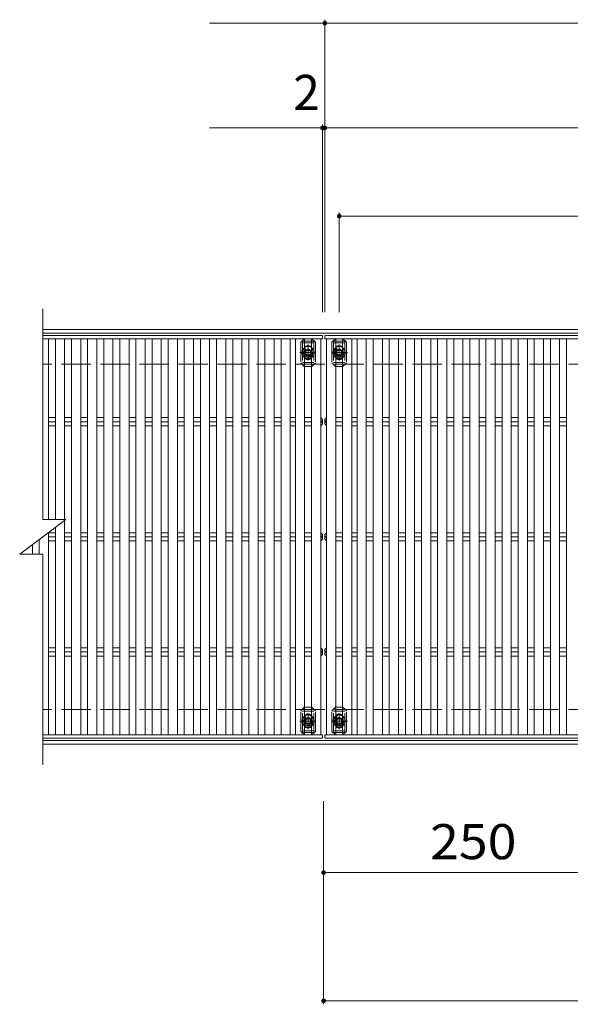
# Model space of a CAD drawing. Units: millimetres. Extents: x -1741 to 1873, y -1381 to 1347.
# Drawn here: x -1393 to -915, y 440 to 1295 of the extents above; entities that cross this region are included whole.
import ezdxf

# ---------------------------------------------------------------- set-up
doc = ezdxf.new("R2010")
doc.units = ezdxf.units.MM
doc.header["$LTSCALE"] = 10
for name, pattern in [('JWW_CENTER1', [6.773333, 4.233333, -0.846667, 0.846667, -0.846667]), ('JWW_DASHED2', [3.386667, 1.693333, -1.693333]), ('JWW_DASHED3', [3.386667, 2.54, -0.846667])]:
    doc.linetypes.add(name, pattern=pattern)
for name, color, linetype in [('C-1_躯体', 7, 'Continuous'), ('C-2_仕上', 7, 'Continuous'), ('C-4_その他', 7, 'Continuous'), ('C-5_文字', 7, 'Continuous'), ('C-7_ハッチ', 7, 'Continuous'), ('C-A_1階平面図_全体$4_0', 7, 'Continuous')]:
    doc.layers.add(name, color=color, linetype=linetype)
doc.styles.add('ＭＳ ゴシック', font='txt', dxfattribs={"height": 1})

msp = doc.modelspace()

# ---------------------------------------------------------------- linework, layer by layer
at = {"layer": 'C-1_躯体', "color": 2, "linetype": 'Continuous', "lineweight": 9}
for p, q in [((125.19, 1026.24), (-1372.81, 1026.24)), ((125.19, 1023.24), (-1372.81, 1023.24)), ((125.19, 669.24), (-1372.81, 669.24)), ((125.19, 666.24), (-1372.81, 666.24))]:
    msp.add_line(p, q, dxfattribs=at)
at = {"layer": 'C-1_躯体', "color": 2, "linetype": 'JWW_DASHED3', "lineweight": 9}
for p, q in [((125.19, 996.24), (-1372.81, 996.24)), ((125.19, 696.24), (-1372.81, 696.24))]:
    msp.add_line(p, q, dxfattribs=at)
at = {"layer": 'C-2_仕上', "color": 3, "linetype": 'Continuous', "lineweight": 9}
for p, q in [((-1372.81, 861.24), (-1372.81, 1044.24)), ((-1352.81, 861.24), (-1392.81, 831.24)), ((-1372.81, 861.24), (-1352.81, 861.24)), ((-1392.81, 831.24), (-1372.81, 831.24)), ((-1372.81, 648.24), (-1372.81, 831.24))]:
    msp.add_line(p, q, dxfattribs=at)
at = {"layer": 'C-4_その他', "color": 7, "linetype": 'Continuous', "lineweight": 9}
for p, q in [((-1127.81, 1292.4), (-1227.81, 1292.4)), ((-1127.81, 1295.4), (-1127.81, 1041.24)), ((-1127.81, 1292.4), (-627.81, 1292.4)), ((-1129.81, 1201.35), (-1227.81, 1201.35)), ((-1129.81, 1204.35), (-1129.81, 1041.24)), ((-1127.81, 1201.35), (-1129.81, 1201.35)), ((-629.81, 1201.35), (-1127.81, 1201.35)), ((-1115.31, 1127.81), (-1115.31, 1041.24)), ((-1115.31, 1124.81), (-642.31, 1124.81)), ((-1128.81, 440.2), (-1128.81, 616.53)), ((-878.81, 554.59), (-1128.81, 554.59)), ((-1128.81, 443.2), (125.19, 443.2))]:
    msp.add_line(p, q, dxfattribs=at)
at = {"layer": 'C-4_その他', "color": 7, "linetype": 'Continuous', "lineweight": 9, "const_width": 2}
for points in [[(-1126.81, 1292.4, 0.414214), (-1127.81, 1293.4, 0.414214), (-1128.81, 1292.4, 0.414214), (-1127.81, 1291.4, 0.414214)], [(-1128.81, 1201.35, 0.414214), (-1129.81, 1202.35, 0.414214), (-1130.81, 1201.35, 0.414214), (-1129.81, 1200.35, 0.414214)], [(-1126.81, 1201.35, 0.414214), (-1127.81, 1202.35, 0.414214), (-1128.81, 1201.35, 0.414214), (-1127.81, 1200.35, 0.414214)], [(-1114.31, 1124.81, 0.414214), (-1115.31, 1125.81, 0.414214), (-1116.31, 1124.81, 0.414214), (-1115.31, 1123.81, 0.414214)], [(-1127.81, 554.59, 0.414214), (-1128.81, 555.59, 0.414214), (-1129.81, 554.59, 0.414214), (-1128.81, 553.59, 0.414214)], [(-1127.81, 443.2, 0.414214), (-1128.81, 444.2, 0.414214), (-1129.81, 443.2, 0.414214), (-1128.81, 442.2, 0.414214)]]:
    msp.add_lwpolyline(points, format="xyb", close=True, dxfattribs=at)
at = {"layer": 'C-5_文字', "color": 6, "linetype": 'JWW_DASHED2', "lineweight": 9}
for p, q in [((-1137.31, 1016.24), (-1147.31, 1016.24)), ((-1147.31, 1016.24), (-1147.31, 996.24)), ((-1137.31, 1014.74), (-1147.31, 1014.74)), ((-1142.31, 1001), (-1142.31, 1011.73)), ((-1137.31, 1016.24), (-1137.31, 996.24)), ((-1120.31, 1016.24), (-1110.31, 1016.24)), ((-1120.31, 1016.24), (-1120.31, 996.24)), ((-1120.31, 1014.74), (-1110.31, 1014.74)), ((-1115.31, 1001), (-1115.31, 1011.73)), ((-1110.31, 1016.24), (-1110.31, 996.24)), ((-1136.79, 1006.24), (-1148.22, 1006.24)), ((-1120.83, 1006.24), (-1109.41, 1006.24)), ((-1147.31, 997.74), (-1137.31, 997.74)), ((-1110.31, 997.74), (-1120.31, 997.74)), ((-1147.31, 676.24), (-1147.31, 696.24)), ((-1147.31, 694.74), (-1137.31, 694.74)), ((-1137.31, 676.24), (-1137.31, 696.24)), ((-1120.31, 676.24), (-1120.31, 696.24)), ((-1110.31, 694.74), (-1120.31, 694.74)), ((-1110.31, 676.24), (-1110.31, 696.24)), ((-1136.79, 686.24), (-1148.22, 686.24)), ((-1142.31, 691.48), (-1142.31, 680.76)), ((-1120.83, 686.24), (-1109.41, 686.24)), ((-1115.31, 691.48), (-1115.31, 680.76)), ((-1137.31, 677.74), (-1147.31, 677.74)), ((-1137.31, 676.24), (-1147.31, 676.24)), ((-1120.31, 677.74), (-1110.31, 677.74)), ((-1120.31, 676.24), (-1110.31, 676.24))]:
    msp.add_line(p, q, dxfattribs=at)
for centre in [(-1142.31, 1006.24), (-1115.31, 1006.24), (-1142.31, 686.24), (-1115.31, 686.24)]:
    msp.add_circle(centre, 4, dxfattribs=at)
at = {"layer": 'C-7_ハッチ', "color": 7, "linetype": 'JWW_DASHED2', "lineweight": 9}
for p, q in [((-1148.61, 1015.24), (-1145.61, 1018.24)), ((-1145.61, 1018.24), (-1145.31, 1018.24)), ((-1139.01, 1018.24), (-1139.31, 1018.24)), ((-1139.01, 1018.24), (-1136.01, 1015.24)), ((-1118.61, 1018.24), (-1121.61, 1015.24)), ((-1118.61, 1018.24), (-1118.31, 1018.24)), ((-1112.01, 1018.24), (-1112.31, 1018.24)), ((-1109.01, 1015.24), (-1112.01, 1018.24)), ((-1148.61, 1015.24), (-1148.61, 997.24)), ((-1136.01, 1015.24), (-1136.01, 997.24)), ((-1121.61, 1015.24), (-1121.61, 997.24)), ((-1109.01, 1015.24), (-1109.01, 997.24)), ((-1145.81, 1008.74), (-1145.81, 1003.74)), ((-1138.81, 1008.74), (-1138.81, 1003.74)), ((-1118.81, 1008.74), (-1118.81, 1003.74)), ((-1111.81, 1008.74), (-1111.81, 1003.74)), ((-1145.61, 994.24), (-1148.61, 997.24)), ((-1145.61, 994.24), (-1145.31, 994.24)), ((-1139.01, 994.24), (-1139.31, 994.24)), ((-1139.01, 994.24), (-1136.01, 997.24)), ((-1118.61, 994.24), (-1121.61, 997.24)), ((-1118.61, 994.24), (-1118.31, 994.24)), ((-1112.01, 994.24), (-1112.31, 994.24)), ((-1112.01, 994.24), (-1109.01, 997.24)), ((-1145.61, 698.24), (-1148.61, 695.24)), ((-1148.61, 677.24), (-1148.61, 695.24)), ((-1145.61, 698.24), (-1145.31, 698.24)), ((-1139.01, 698.24), (-1139.31, 698.24)), ((-1139.01, 698.24), (-1136.01, 695.24)), ((-1136.01, 677.24), (-1136.01, 695.24)), ((-1118.61, 698.24), (-1121.61, 695.24)), ((-1121.61, 677.24), (-1121.61, 695.24)), ((-1118.61, 698.24), (-1118.31, 698.24)), ((-1112.01, 698.24), (-1112.31, 698.24)), ((-1112.01, 698.24), (-1109.01, 695.24)), ((-1109.01, 677.24), (-1109.01, 695.24)), ((-1145.81, 683.74), (-1145.81, 688.74)), ((-1138.81, 683.74), (-1138.81, 688.74)), ((-1118.81, 683.74), (-1118.81, 688.74)), ((-1111.81, 683.74), (-1111.81, 688.74)), ((-1148.61, 677.24), (-1145.61, 674.24)), ((-1139.01, 674.24), (-1136.01, 677.24)), ((-1118.61, 674.24), (-1121.61, 677.24)), ((-1109.01, 677.24), (-1112.01, 674.24)), ((-1145.61, 674.24), (-1145.31, 674.24)), ((-1139.01, 674.24), (-1139.31, 674.24)), ((-1118.61, 674.24), (-1118.31, 674.24)), ((-1112.01, 674.24), (-1112.31, 674.24))]:
    msp.add_line(p, q, dxfattribs=at)
at = {"layer": 'C-7_ハッチ', "color": 7, "linetype": 'Continuous', "lineweight": 9}
for p, q in [((-1145.31, 1018.24), (-1139.31, 1018.24)), ((-1112.31, 1018.24), (-1118.31, 1018.24)), ((-1145.31, 994.24), (-1139.31, 994.24)), ((-1112.31, 994.24), (-1118.31, 994.24)), ((-1145.31, 698.24), (-1139.31, 698.24)), ((-1112.31, 698.24), (-1118.31, 698.24)), ((-1145.31, 674.24), (-1139.31, 674.24)), ((-1112.31, 674.24), (-1118.31, 674.24))]:
    msp.add_line(p, q, dxfattribs=at)
at = {"layer": 'C-7_ハッチ', "color": 7, "linetype": 'JWW_DASHED2', "lineweight": 9}
for centre, start, end in [((-1142.31, 1008.74), 0, 180), ((-1115.31, 1008.74), 0, 180), ((-1142.31, 1003.74), 180, 0), ((-1115.31, 1003.74), 180, 0), ((-1142.31, 688.74), 0, 180), ((-1115.31, 688.74), 0, 180), ((-1142.31, 683.74), 180, 0), ((-1115.31, 683.74), 180, 0)]:
    msp.add_arc(centre, 3.5, start, end, dxfattribs=at)
at = {"layer": 'C-A_1階平面図_全体$4_0', "color": 3, "linetype": 'Continuous', "lineweight": 9}
for p, q in [((-1129.81, 1021.24), (-1372.81, 1021.24)), ((-1129.81, 1018.24), (-1372.81, 1018.24)), ((-1367.81, 1018.24), (-1367.81, 861.24)), ((-1361.81, 861.24), (-1361.81, 1018.24)), ((-1353.81, 1018.24), (-1353.81, 861.24)), ((-1347.81, 674.24), (-1347.81, 1018.24)), ((-1339.81, 1018.24), (-1339.81, 674.24)), ((-1333.81, 674.24), (-1333.81, 1018.24)), ((-1325.81, 1018.24), (-1325.81, 674.24)), ((-1319.81, 674.24), (-1319.81, 1018.24)), ((-1311.81, 1018.24), (-1311.81, 674.24)), ((-1305.81, 674.24), (-1305.81, 1018.24)), ((-1297.81, 1018.24), (-1297.81, 674.24)), ((-1291.81, 674.24), (-1291.81, 1018.24)), ((-1283.81, 1018.24), (-1283.81, 674.24)), ((-1277.81, 674.24), (-1277.81, 1018.24)), ((-1269.81, 1018.24), (-1269.81, 674.24)), ((-1263.81, 674.24), (-1263.81, 1018.24)), ((-1255.81, 1018.24), (-1255.81, 674.24)), ((-1249.81, 674.24), (-1249.81, 1018.24)), ((-1241.81, 1018.24), (-1241.81, 674.24)), ((-1235.81, 674.24), (-1235.81, 1018.24)), ((-1227.81, 1018.24), (-1227.81, 674.24)), ((-1221.81, 674.24), (-1221.81, 1018.24)), ((-1213.81, 1018.24), (-1213.81, 674.24)), ((-1207.81, 674.24), (-1207.81, 1018.24)), ((-1199.81, 1018.24), (-1199.81, 674.24)), ((-1193.81, 674.24), (-1193.81, 1018.24)), ((-1185.81, 1018.24), (-1185.81, 674.24)), ((-1179.81, 674.24), (-1179.81, 1018.24)), ((-1171.81, 1018.24), (-1171.81, 674.24)), ((-1165.81, 674.24), (-1165.81, 1018.24)), ((-1157.81, 1018.24), (-1157.81, 674.24)), ((-1153.31, 674.24), (-1153.31, 1018.24)), ((-1145.31, 1018.24), (-1145.31, 674.24)), ((-1139.31, 674.24), (-1139.31, 1018.24)), ((-1131.31, 1018.24), (-1131.31, 674.24)), ((-1129.81, 1021.24), (-1129.81, 1018.24)), ((-1127.81, 1021.24), (-629.81, 1021.24)), ((-1127.81, 1021.24), (-1127.81, 1018.24)), ((-1127.81, 1018.24), (-629.81, 1018.24)), ((-1126.31, 1018.24), (-1126.31, 674.24)), ((-1118.31, 674.24), (-1118.31, 1018.24)), ((-1112.31, 1018.24), (-1112.31, 674.24)), ((-1104.31, 674.24), (-1104.31, 1018.24)), ((-1099.81, 1018.24), (-1099.81, 674.24)), ((-1091.81, 674.24), (-1091.81, 1018.24)), ((-1085.81, 1018.24), (-1085.81, 674.24)), ((-1077.81, 674.24), (-1077.81, 1018.24)), ((-1071.81, 1018.24), (-1071.81, 674.24)), ((-1063.81, 674.24), (-1063.81, 1018.24)), ((-1057.81, 1018.24), (-1057.81, 674.24)), ((-1049.81, 674.24), (-1049.81, 1018.24)), ((-1043.81, 1018.24), (-1043.81, 674.24)), ((-1035.81, 674.24), (-1035.81, 1018.24)), ((-1029.81, 1018.24), (-1029.81, 674.24)), ((-1021.81, 674.24), (-1021.81, 1018.24)), ((-1015.81, 1018.24), (-1015.81, 674.24)), ((-1007.81, 674.24), (-1007.81, 1018.24)), ((-1001.81, 1018.24), (-1001.81, 674.24)), ((-993.81, 674.24), (-993.81, 1018.24)), ((-987.81, 1018.24), (-987.81, 674.24)), ((-979.81, 674.24), (-979.81, 1018.24)), ((-973.81, 1018.24), (-973.81, 674.24)), ((-965.81, 674.24), (-965.81, 1018.24)), ((-959.81, 1018.24), (-959.81, 674.24)), ((-951.81, 674.24), (-951.81, 1018.24)), ((-945.81, 1018.24), (-945.81, 674.24)), ((-937.81, 674.24), (-937.81, 1018.24)), ((-931.81, 1018.24), (-931.81, 674.24)), ((-923.81, 674.24), (-923.81, 1018.24)), ((-917.81, 1018.24), (-917.81, 674.24)), ((-1367.81, 949.78), (-1361.81, 949.78)), ((-1353.81, 949.78), (-1347.81, 949.78)), ((-1339.81, 949.78), (-1333.81, 949.78)), ((-1325.81, 949.78), (-1319.81, 949.78)), ((-1311.81, 949.78), (-1305.81, 949.78)), ((-1297.81, 949.78), (-1291.81, 949.78)), ((-1283.81, 949.78), (-1277.81, 949.78)), ((-1269.81, 949.78), (-1263.81, 949.78)), ((-1255.81, 949.78), (-1249.81, 949.78)), ((-1241.81, 949.78), (-1235.81, 949.78)), ((-1227.81, 949.78), (-1221.81, 949.78)), ((-1213.81, 949.78), (-1207.81, 949.78)), ((-1199.81, 949.78), (-1193.81, 949.78)), ((-1185.81, 949.78), (-1179.81, 949.78)), ((-1171.81, 949.78), (-1165.81, 949.78)), ((-1157.81, 949.78), (-1153.31, 949.78)), ((-1145.31, 949.78), (-1139.31, 949.78)), ((-1131.31, 949.78), (-1131.31, 942.71)), ((-1129.81, 948.24), (-1131.31, 949.78)), ((-1127.81, 948.24), (-1126.31, 949.78)), ((-1126.31, 949.78), (-1126.31, 942.71)), ((-1112.31, 949.78), (-1118.31, 949.78)), ((-1099.81, 949.78), (-1104.31, 949.78)), ((-1085.81, 949.78), (-1091.81, 949.78)), ((-1071.81, 949.78), (-1077.81, 949.78)), ((-1057.81, 949.78), (-1063.81, 949.78)), ((-1043.81, 949.78), (-1049.81, 949.78)), ((-1029.81, 949.78), (-1035.81, 949.78)), ((-1015.81, 949.78), (-1021.81, 949.78)), ((-1001.81, 949.78), (-1007.81, 949.78)), ((-987.81, 949.78), (-993.81, 949.78)), ((-973.81, 949.78), (-979.81, 949.78)), ((-959.81, 949.78), (-965.81, 949.78)), ((-945.81, 949.78), (-951.81, 949.78)), ((-931.81, 949.78), (-937.81, 949.78)), ((-917.81, 949.78), (-923.81, 949.78)), ((-1367.81, 946.24), (-1361.81, 946.24)), ((-1367.81, 942.71), (-1361.81, 942.71)), ((-1353.81, 946.24), (-1347.81, 946.24)), ((-1353.81, 942.71), (-1347.81, 942.71)), ((-1339.81, 946.24), (-1333.81, 946.24)), ((-1339.81, 942.71), (-1333.81, 942.71)), ((-1325.81, 946.24), (-1319.81, 946.24)), ((-1325.81, 942.71), (-1319.81, 942.71)), ((-1311.81, 946.24), (-1305.81, 946.24)), ((-1311.81, 942.71), (-1305.81, 942.71)), ((-1297.81, 946.24), (-1291.81, 946.24)), ((-1297.81, 942.71), (-1291.81, 942.71)), ((-1283.81, 946.24), (-1277.81, 946.24)), ((-1283.81, 942.71), (-1277.81, 942.71)), ((-1269.81, 946.24), (-1263.81, 946.24)), ((-1269.81, 942.71), (-1263.81, 942.71)), ((-1255.81, 946.24), (-1249.81, 946.24)), ((-1255.81, 942.71), (-1249.81, 942.71)), ((-1241.81, 946.24), (-1235.81, 946.24)), ((-1241.81, 942.71), (-1235.81, 942.71)), ((-1227.81, 946.24), (-1221.81, 946.24)), ((-1227.81, 942.71), (-1221.81, 942.71)), ((-1213.81, 946.24), (-1207.81, 946.24)), ((-1213.81, 942.71), (-1207.81, 942.71)), ((-1199.81, 946.24), (-1193.81, 946.24)), ((-1199.81, 942.71), (-1193.81, 942.71)), ((-1185.81, 946.24), (-1179.81, 946.24)), ((-1185.81, 942.71), (-1179.81, 942.71)), ((-1171.81, 946.24), (-1165.81, 946.24)), ((-1171.81, 942.71), (-1165.81, 942.71)), ((-1157.81, 946.24), (-1153.31, 946.24)), ((-1157.81, 942.71), (-1153.31, 942.71)), ((-1145.31, 946.24), (-1139.31, 946.24)), ((-1145.31, 942.71), (-1139.31, 942.71)), ((-1129.81, 944.24), (-1131.31, 942.71)), ((-1129.81, 944.24), (-1129.81, 948.24)), ((-1127.81, 944.24), (-1127.81, 948.24)), ((-1127.81, 944.24), (-1126.31, 942.71)), ((-1112.31, 946.24), (-1118.31, 946.24)), ((-1112.31, 942.71), (-1118.31, 942.71)), ((-1099.81, 946.24), (-1104.31, 946.24)), ((-1099.81, 942.71), (-1104.31, 942.71)), ((-1085.81, 946.24), (-1091.81, 946.24)), ((-1085.81, 942.71), (-1091.81, 942.71)), ((-1071.81, 946.24), (-1077.81, 946.24)), ((-1071.81, 942.71), (-1077.81, 942.71)), ((-1057.81, 946.24), (-1063.81, 946.24)), ((-1057.81, 942.71), (-1063.81, 942.71)), ((-1043.81, 946.24), (-1049.81, 946.24)), ((-1043.81, 942.71), (-1049.81, 942.71)), ((-1029.81, 946.24), (-1035.81, 946.24)), ((-1029.81, 942.71), (-1035.81, 942.71)), ((-1015.81, 946.24), (-1021.81, 946.24)), ((-1015.81, 942.71), (-1021.81, 942.71)), ((-1001.81, 946.24), (-1007.81, 946.24)), ((-1001.81, 942.71), (-1007.81, 942.71)), ((-987.81, 946.24), (-993.81, 946.24)), ((-987.81, 942.71), (-993.81, 942.71)), ((-973.81, 946.24), (-979.81, 946.24)), ((-973.81, 942.71), (-979.81, 942.71)), ((-959.81, 946.24), (-965.81, 946.24)), ((-959.81, 942.71), (-965.81, 942.71)), ((-945.81, 946.24), (-951.81, 946.24)), ((-945.81, 942.71), (-951.81, 942.71)), ((-931.81, 946.24), (-937.81, 946.24)), ((-931.81, 942.71), (-937.81, 942.71)), ((-917.81, 946.24), (-923.81, 946.24)), ((-917.81, 942.71), (-923.81, 942.71)), ((-1353.81, 860.81), (-1353.81, 674.24)), ((-1367.81, 849.99), (-1367.81, 674.24)), ((-1367.81, 849.78), (-1361.81, 849.78)), ((-1361.81, 674.24), (-1361.81, 854.49)), ((-1353.81, 849.78), (-1347.81, 849.78)), ((-1339.81, 849.78), (-1333.81, 849.78)), ((-1325.81, 849.78), (-1319.81, 849.78)), ((-1311.81, 849.78), (-1305.81, 849.78)), ((-1297.81, 849.78), (-1291.81, 849.78)), ((-1283.81, 849.78), (-1277.81, 849.78)), ((-1269.81, 849.78), (-1263.81, 849.78)), ((-1255.81, 849.78), (-1249.81, 849.78)), ((-1241.81, 849.78), (-1235.81, 849.78)), ((-1227.81, 849.78), (-1221.81, 849.78)), ((-1213.81, 849.78), (-1207.81, 849.78)), ((-1199.81, 849.78), (-1193.81, 849.78)), ((-1185.81, 849.78), (-1179.81, 849.78)), ((-1171.81, 849.78), (-1165.81, 849.78)), ((-1157.81, 849.78), (-1153.31, 849.78)), ((-1145.31, 849.78), (-1139.31, 849.78)), ((-1131.31, 849.78), (-1131.31, 842.71)), ((-1129.81, 848.24), (-1131.31, 849.78)), ((-1129.81, 844.24), (-1129.81, 848.24)), ((-1127.81, 848.24), (-1126.31, 849.78)), ((-1127.81, 844.24), (-1127.81, 848.24)), ((-1126.31, 849.78), (-1126.31, 842.71)), ((-1112.31, 849.78), (-1118.31, 849.78)), ((-1099.81, 849.78), (-1104.31, 849.78)), ((-1085.81, 849.78), (-1091.81, 849.78)), ((-1071.81, 849.78), (-1077.81, 849.78)), ((-1057.81, 849.78), (-1063.81, 849.78)), ((-1043.81, 849.78), (-1049.81, 849.78)), ((-1029.81, 849.78), (-1035.81, 849.78)), ((-1015.81, 849.78), (-1021.81, 849.78)), ((-1001.81, 849.78), (-1007.81, 849.78)), ((-987.81, 849.78), (-993.81, 849.78)), ((-973.81, 849.78), (-979.81, 849.78)), ((-959.81, 849.78), (-965.81, 849.78)), ((-945.81, 849.78), (-951.81, 849.78)), ((-931.81, 849.78), (-937.81, 849.78)), ((-917.81, 849.78), (-923.81, 849.78)), ((-1381.81, 839.49), (-1381.81, 831.24)), ((-1375.81, 831.24), (-1375.81, 843.99)), ((-1367.81, 846.24), (-1361.81, 846.24)), ((-1367.81, 842.71), (-1361.81, 842.71)), ((-1353.81, 846.24), (-1347.81, 846.24)), ((-1353.81, 842.71), (-1347.81, 842.71)), ((-1339.81, 846.24), (-1333.81, 846.24)), ((-1339.81, 842.71), (-1333.81, 842.71)), ((-1325.81, 846.24), (-1319.81, 846.24)), ((-1325.81, 842.71), (-1319.81, 842.71)), ((-1311.81, 846.24), (-1305.81, 846.24)), ((-1311.81, 842.71), (-1305.81, 842.71)), ((-1297.81, 846.24), (-1291.81, 846.24)), ((-1297.81, 842.71), (-1291.81, 842.71)), ((-1283.81, 846.24), (-1277.81, 846.24)), ((-1283.81, 842.71), (-1277.81, 842.71)), ((-1269.81, 846.24), (-1263.81, 846.24)), ((-1269.81, 842.71), (-1263.81, 842.71)), ((-1255.81, 846.24), (-1249.81, 846.24)), ((-1255.81, 842.71), (-1249.81, 842.71)), ((-1241.81, 846.24), (-1235.81, 846.24)), ((-1241.81, 842.71), (-1235.81, 842.71)), ((-1227.81, 846.24), (-1221.81, 846.24)), ((-1227.81, 842.71), (-1221.81, 842.71)), ((-1213.81, 846.24), (-1207.81, 846.24)), ((-1213.81, 842.71), (-1207.81, 842.71)), ((-1199.81, 846.24), (-1193.81, 846.24)), ((-1199.81, 842.71), (-1193.81, 842.71)), ((-1185.81, 846.24), (-1179.81, 846.24)), ((-1185.81, 842.71), (-1179.81, 842.71)), ((-1171.81, 846.24), (-1165.81, 846.24)), ((-1171.81, 842.71), (-1165.81, 842.71)), ((-1157.81, 846.24), (-1153.31, 846.24)), ((-1157.81, 842.71), (-1153.31, 842.71)), ((-1145.31, 846.24), (-1139.31, 846.24)), ((-1145.31, 842.71), (-1139.31, 842.71)), ((-1129.81, 844.24), (-1131.31, 842.71)), ((-1127.81, 844.24), (-1126.31, 842.71)), ((-1112.31, 846.24), (-1118.31, 846.24)), ((-1112.31, 842.71), (-1118.31, 842.71)), ((-1099.81, 846.24), (-1104.31, 846.24)), ((-1099.81, 842.71), (-1104.31, 842.71)), ((-1085.81, 846.24), (-1091.81, 846.24)), ((-1085.81, 842.71), (-1091.81, 842.71)), ((-1071.81, 846.24), (-1077.81, 846.24)), ((-1071.81, 842.71), (-1077.81, 842.71)), ((-1057.81, 846.24), (-1063.81, 846.24)), ((-1057.81, 842.71), (-1063.81, 842.71)), ((-1043.81, 846.24), (-1049.81, 846.24)), ((-1043.81, 842.71), (-1049.81, 842.71)), ((-1029.81, 846.24), (-1035.81, 846.24)), ((-1029.81, 842.71), (-1035.81, 842.71)), ((-1015.81, 846.24), (-1021.81, 846.24)), ((-1015.81, 842.71), (-1021.81, 842.71)), ((-1001.81, 846.24), (-1007.81, 846.24)), ((-1001.81, 842.71), (-1007.81, 842.71)), ((-987.81, 846.24), (-993.81, 846.24)), ((-987.81, 842.71), (-993.81, 842.71)), ((-973.81, 846.24), (-979.81, 846.24)), ((-973.81, 842.71), (-979.81, 842.71)), ((-959.81, 846.24), (-965.81, 846.24)), ((-959.81, 842.71), (-965.81, 842.71)), ((-945.81, 846.24), (-951.81, 846.24)), ((-945.81, 842.71), (-951.81, 842.71)), ((-931.81, 846.24), (-937.81, 846.24)), ((-931.81, 842.71), (-937.81, 842.71)), ((-917.81, 846.24), (-923.81, 846.24)), ((-917.81, 842.71), (-923.81, 842.71)), ((-1367.81, 749.78), (-1361.81, 749.78)), ((-1367.81, 746.24), (-1361.81, 746.24)), ((-1353.81, 749.78), (-1347.81, 749.78)), ((-1353.81, 746.24), (-1347.81, 746.24)), ((-1339.81, 749.78), (-1333.81, 749.78)), ((-1339.81, 746.24), (-1333.81, 746.24)), ((-1325.81, 749.78), (-1319.81, 749.78)), ((-1325.81, 746.24), (-1319.81, 746.24)), ((-1311.81, 749.78), (-1305.81, 749.78)), ((-1311.81, 746.24), (-1305.81, 746.24)), ((-1297.81, 749.78), (-1291.81, 749.78)), ((-1297.81, 746.24), (-1291.81, 746.24)), ((-1283.81, 749.78), (-1277.81, 749.78)), ((-1283.81, 746.24), (-1277.81, 746.24)), ((-1269.81, 749.78), (-1263.81, 749.78)), ((-1269.81, 746.24), (-1263.81, 746.24)), ((-1255.81, 749.78), (-1249.81, 749.78)), ((-1255.81, 746.24), (-1249.81, 746.24)), ((-1241.81, 749.78), (-1235.81, 749.78)), ((-1241.81, 746.24), (-1235.81, 746.24)), ((-1227.81, 749.78), (-1221.81, 749.78)), ((-1227.81, 746.24), (-1221.81, 746.24)), ((-1213.81, 749.78), (-1207.81, 749.78)), ((-1213.81, 746.24), (-1207.81, 746.24)), ((-1199.81, 749.78), (-1193.81, 749.78)), ((-1199.81, 746.24), (-1193.81, 746.24)), ((-1185.81, 749.78), (-1179.81, 749.78)), ((-1185.81, 746.24), (-1179.81, 746.24)), ((-1171.81, 749.78), (-1165.81, 749.78)), ((-1171.81, 746.24), (-1165.81, 746.24)), ((-1157.81, 749.78), (-1153.31, 749.78)), ((-1157.81, 746.24), (-1153.31, 746.24)), ((-1145.31, 749.78), (-1139.31, 749.78)), ((-1145.31, 746.24), (-1139.31, 746.24)), ((-1131.31, 742.71), (-1131.31, 749.78)), ((-1129.81, 748.24), (-1131.31, 749.78)), ((-1129.81, 744.24), (-1131.31, 742.71)), ((-1129.81, 748.24), (-1129.81, 744.24)), ((-1127.81, 748.24), (-1126.31, 749.78)), ((-1127.81, 748.24), (-1127.81, 744.24)), ((-1127.81, 744.24), (-1126.31, 742.71)), ((-1126.31, 742.71), (-1126.31, 749.78)), ((-1112.31, 749.78), (-1118.31, 749.78)), ((-1112.31, 746.24), (-1118.31, 746.24)), ((-1099.81, 749.78), (-1104.31, 749.78)), ((-1099.81, 746.24), (-1104.31, 746.24)), ((-1085.81, 749.78), (-1091.81, 749.78)), ((-1085.81, 746.24), (-1091.81, 746.24)), ((-1071.81, 749.78), (-1077.81, 749.78)), ((-1071.81, 746.24), (-1077.81, 746.24)), ((-1057.81, 749.78), (-1063.81, 749.78)), ((-1057.81, 746.24), (-1063.81, 746.24)), ((-1043.81, 749.78), (-1049.81, 749.78)), ((-1043.81, 746.24), (-1049.81, 746.24)), ((-1029.81, 749.78), (-1035.81, 749.78)), ((-1029.81, 746.24), (-1035.81, 746.24)), ((-1015.81, 749.78), (-1021.81, 749.78)), ((-1015.81, 746.24), (-1021.81, 746.24)), ((-1001.81, 749.78), (-1007.81, 749.78)), ((-1001.81, 746.24), (-1007.81, 746.24)), ((-987.81, 749.78), (-993.81, 749.78)), ((-987.81, 746.24), (-993.81, 746.24)), ((-973.81, 749.78), (-979.81, 749.78)), ((-973.81, 746.24), (-979.81, 746.24)), ((-959.81, 749.78), (-965.81, 749.78)), ((-959.81, 746.24), (-965.81, 746.24)), ((-945.81, 749.78), (-951.81, 749.78)), ((-945.81, 746.24), (-951.81, 746.24)), ((-931.81, 749.78), (-937.81, 749.78)), ((-931.81, 746.24), (-937.81, 746.24)), ((-917.81, 749.78), (-923.81, 749.78)), ((-917.81, 746.24), (-923.81, 746.24)), ((-1367.81, 742.71), (-1361.81, 742.71)), ((-1353.81, 742.71), (-1347.81, 742.71)), ((-1339.81, 742.71), (-1333.81, 742.71)), ((-1325.81, 742.71), (-1319.81, 742.71)), ((-1311.81, 742.71), (-1305.81, 742.71)), ((-1297.81, 742.71), (-1291.81, 742.71)), ((-1283.81, 742.71), (-1277.81, 742.71)), ((-1269.81, 742.71), (-1263.81, 742.71)), ((-1255.81, 742.71), (-1249.81, 742.71)), ((-1241.81, 742.71), (-1235.81, 742.71)), ((-1227.81, 742.71), (-1221.81, 742.71)), ((-1213.81, 742.71), (-1207.81, 742.71)), ((-1199.81, 742.71), (-1193.81, 742.71)), ((-1185.81, 742.71), (-1179.81, 742.71)), ((-1171.81, 742.71), (-1165.81, 742.71)), ((-1157.81, 742.71), (-1153.31, 742.71)), ((-1145.31, 742.71), (-1139.31, 742.71)), ((-1112.31, 742.71), (-1118.31, 742.71)), ((-1099.81, 742.71), (-1104.31, 742.71)), ((-1085.81, 742.71), (-1091.81, 742.71)), ((-1071.81, 742.71), (-1077.81, 742.71)), ((-1057.81, 742.71), (-1063.81, 742.71)), ((-1043.81, 742.71), (-1049.81, 742.71)), ((-1029.81, 742.71), (-1035.81, 742.71)), ((-1015.81, 742.71), (-1021.81, 742.71)), ((-1001.81, 742.71), (-1007.81, 742.71)), ((-987.81, 742.71), (-993.81, 742.71)), ((-973.81, 742.71), (-979.81, 742.71)), ((-959.81, 742.71), (-965.81, 742.71)), ((-945.81, 742.71), (-951.81, 742.71)), ((-931.81, 742.71), (-937.81, 742.71)), ((-917.81, 742.71), (-923.81, 742.71)), ((-1129.81, 674.24), (-1372.81, 674.24)), ((-1129.81, 671.24), (-1372.81, 671.24)), ((-1129.81, 671.24), (-1129.81, 674.24)), ((-1127.81, 674.24), (-629.81, 674.24)), ((-1127.81, 671.24), (-1127.81, 674.24)), ((-1127.81, 671.24), (-629.81, 671.24))]:
    msp.add_line(p, q, dxfattribs=at)
at = {"layer": 'C-A_1階平面図_全体$4_0', "color": 2, "linetype": 'JWW_CENTER1', "lineweight": 9}
for p, q in [((-1142.31, 999.41), (-1142.31, 1013.42)), ((-1115.31, 999.41), (-1115.31, 1013.42)), ((-1149.47, 1006.24), (-1135.85, 1006.24)), ((-1108.15, 1006.24), (-1121.77, 1006.24)), ((-1142.31, 693.08), (-1142.31, 679.06)), ((-1115.31, 693.08), (-1115.31, 679.06)), ((-1149.47, 686.24), (-1135.85, 686.24)), ((-1108.15, 686.24), (-1121.77, 686.24))]:
    msp.add_line(p, q, dxfattribs=at)
at = {"layer": 'C-A_1階平面図_全体$4_0', "color": 2, "linetype": 'Continuous', "lineweight": 9}
for p, q in [((-1144.31, 1007.4), (-1142.31, 1008.55)), ((-1144.31, 1005.09), (-1144.31, 1007.4)), ((-1142.31, 1003.93), (-1144.31, 1005.09)), ((-1142.31, 1008.55), (-1140.31, 1007.4)), ((-1140.31, 1005.09), (-1142.31, 1003.93)), ((-1140.31, 1007.4), (-1140.31, 1005.09)), ((-1115.31, 1008.55), (-1117.31, 1007.4)), ((-1117.31, 1007.4), (-1117.31, 1005.09)), ((-1117.31, 1005.09), (-1115.31, 1003.93)), ((-1113.31, 1007.4), (-1115.31, 1008.55)), ((-1115.31, 1003.93), (-1113.31, 1005.09)), ((-1113.31, 1005.09), (-1113.31, 1007.4)), ((-1142.31, 688.55), (-1144.31, 687.4)), ((-1144.31, 687.4), (-1144.31, 685.09)), ((-1144.31, 685.09), (-1142.31, 683.93)), ((-1140.31, 687.4), (-1142.31, 688.55)), ((-1142.31, 683.93), (-1140.31, 685.09)), ((-1140.31, 685.09), (-1140.31, 687.4)), ((-1117.31, 687.4), (-1115.31, 688.55)), ((-1117.31, 685.09), (-1117.31, 687.4)), ((-1115.31, 683.93), (-1117.31, 685.09)), ((-1115.31, 688.55), (-1113.31, 687.4)), ((-1113.31, 685.09), (-1115.31, 683.93)), ((-1113.31, 687.4), (-1113.31, 685.09))]:
    msp.add_line(p, q, dxfattribs=at)
for centre, radius in [((-1142.31, 1006.24), 3), ((-1115.31, 1006.24), 3), ((-1142.31, 1006.24), 2.31), ((-1115.31, 1006.24), 2.31), ((-1142.31, 686.24), 3), ((-1142.31, 686.24), 2.31), ((-1115.31, 686.24), 3), ((-1115.31, 686.24), 2.31)]:
    msp.add_circle(centre, radius, dxfattribs=at)
at = {"layer": 'C-A_1階平面図_全体$4_0', "color": 2, "linetype": 'JWW_DASHED2', "lineweight": 9}
for centre, start, end in [((-1142.31, 1006.24), 124.85271, 235.14729), ((-1142.31, 1006.24), 304.8471, 55.1529), ((-1115.31, 1006.24), 124.8471, 235.1529), ((-1115.31, 1006.24), 304.85271, 55.14729), ((-1142.31, 686.24), 124.85271, 235.14729), ((-1142.31, 686.24), 304.8471, 55.1529), ((-1115.31, 686.24), 124.8471, 235.1529), ((-1115.31, 686.24), 304.85271, 55.14729)]:
    msp.add_arc(centre, 5.25, start, end, dxfattribs=at)
at = {"layer": 'C-A_1階平面図_全体$4_0', "color": 2, "linetype": 'Continuous', "lineweight": 9}
for centre, start, end in [((-1142.31, 1006.24), 55.1529, 124.85271), ((-1115.31, 1006.24), 55.14729, 124.8471), ((-1142.31, 1006.24), 235.14729, 304.8471), ((-1115.31, 1006.24), 235.1529, 304.85271), ((-1142.31, 686.24), 55.1529, 124.85271), ((-1115.31, 686.24), 55.14729, 124.8471), ((-1142.31, 686.24), 235.14729, 304.8471), ((-1115.31, 686.24), 235.1529, 304.85271)]:
    msp.add_arc(centre, 5.25, start, end, dxfattribs=at)
at = {"layer": 'C-A_1階平面図_全体$4_0', "color": 3, "linetype": 'Continuous', "lineweight": 9}
for centre, start, end in [((-1131.6, 948.01), 279.36868, 0), ((-1131.6, 944.48), 0, 80.63132), ((-1126.02, 948.01), 180, 260.63132), ((-1126.02, 944.48), 99.36868, 180), ((-1131.6, 848.01), 279.36868, 0), ((-1126.02, 848.01), 180, 260.63132), ((-1131.6, 844.48), 0, 80.63132), ((-1126.02, 844.48), 99.36868, 180), ((-1131.6, 748.01), 279.36868, 0), ((-1131.6, 744.48), 0, 80.63132), ((-1126.02, 748.01), 180, 260.63132), ((-1126.02, 744.48), 99.36868, 180)]:
    msp.add_arc(centre, 1.79, start, end, dxfattribs=at)

# ---------------------------------------------------------------- texts
at = {"layer": 'C-4_その他', "color": 2, "linetype": 'Continuous', "lineweight": 211, "style": 'ＭＳ ゴシック'}
msp.add_text('2', height=30.48, dxfattribs=at).set_placement((-1155.15, 1216.99))
at = {"layer": 'C-4_その他', "color": 2, "linetype": 'Continuous', "lineweight": 211, "style": 'ＭＳ ゴシック', "width": 1.083333}
msp.add_text('250', height=30.48, dxfattribs=at).set_placement((-1036.31, 566.23))

doc.saveas('drawing.dxf')
